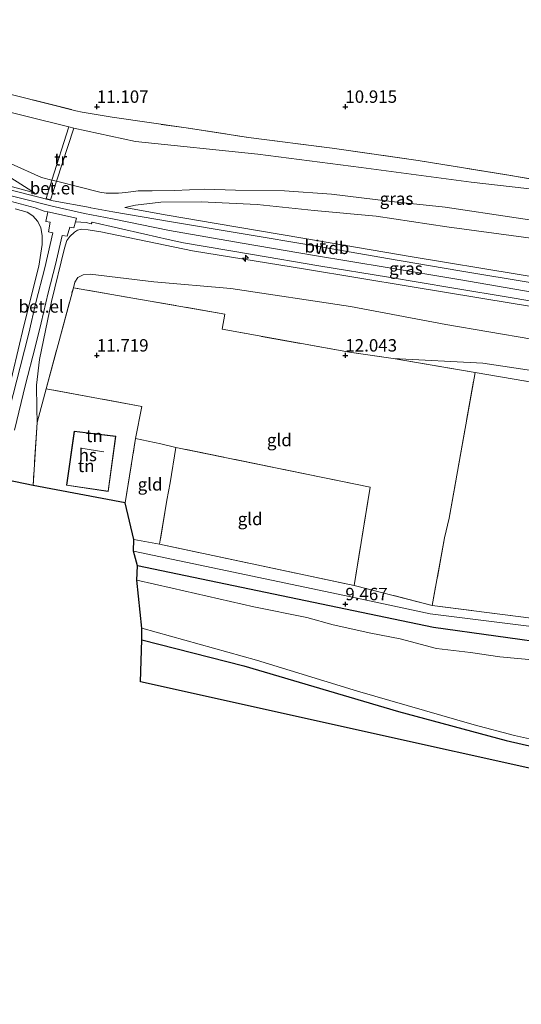
# Model space of a CAD drawing. Units: metres. Extents: x 189997 to 200006, y 437498 to 443753.
# Drawn here: x 191634 to 191735, y 442220 to 442418 of the extents above; entities that cross this region are included whole.
import ezdxf
from ezdxf.enums import TextEntityAlignment as Align

# ---------------------------------------------------------------- set-up
doc = ezdxf.new("R2010")
doc.units = ezdxf.units.M
doc.linetypes.add('IE-TERREINAFSCHEIDING', pattern=[10, 8, -2])
doc.layers.get('0').update_dxf_attribs({"lineweight": 25})
for name, color, linetype, lineweight in [('B-ME-AL-OVERIG-S-B1', 7, 'Continuous', 18), ('B-ME-GR-BOOM-GV-B6', 93, 'Continuous', 18), ('B-ME-GW-KRUINLIJN-L-B1', 93, 'Continuous', 18), ('B-ME-GW-TEENLIJN-L-B1', 93, 'Continuous', 18), ('B-ME-IE-GRASLAND-GV-B6', 93, 'Continuous', 18), ('B-ME-IE-GRONDWERKLIJN-GROND_INGERICHT-GV-B6', 253, 'Continuous', 18), ('B-ME-IE-TERREINAFSCHEIDING-DOORGANG-L-B1', 8, 'IE-TERREINAFSCHEIDING-KUNSTMATIG-OPEN', 18), ('B-ME-IE-TERREINAFSCHEIDING-RASTERHEKWERK-L-B1', 8, 'IE-TERREINAFSCHEIDING', 18), ('B-ME-KG-KADASTRAAL-DAKRAND-L-B1', 13, 'Continuous', 18), ('B-ME-KG-KADASTRAAL-NOKLIJN-L-B1', 13, 'Continuous', 18), ('B-ME-OG-BEBOUWING-GV-B6', 173, 'Continuous', 18), ('B-ME-OG-WATER-GV-B6', 153, 'Continuous', 18), ('B-ME-VH-VERH_SOORT-BITUMEN-GV-B6', 8, 'IE-TERREINAFSCHEIDING-NATUURLIJK-HOUTWAL', 18), ('B-ME-VH-VERH_SOORT-GV-B6', 8, 'Continuous', 18)]:
    doc.layers.add(name, color=color, linetype=linetype, lineweight=lineweight)
for name, color, linetype in [('B-ME-GW-HOOGTEPUNT-S-B1', 10, 'Continuous'), ('B-ME-GW-INSTEEKWATERGANG-L-B1', 10, 'Continuous'), ('B-ME-KG-KADASTRAAL-OPNAMEDTMGRENS-L-B1', 10, 'Continuous')]:
    doc.layers.add(name, color=color, linetype=linetype)
doc.styles.add('NLCS-ISO', font='NLCS-ISO.TTF')
doc.linetypes.add('IE-TERREINAFSCHEIDING-KUNSTMATIG-OPEN', pattern='A,7,-1.5,[67,NLCS.SHX,S=0.75,R=0,X=0,Y=0],-1.5', length=10)
doc.linetypes.add('IE-TERREINAFSCHEIDING-NATUURLIJK-HOUTWAL', pattern='A,7,-1.5,[67,NLCS.SHX,S=0.75,R=45,X=0,Y=0],-1.5,7,-1.5,[70,NLCS.SHX,S=0.75,R=0,X=0,Y=0],-1.5', length=20)

# ---------------------------------------------------------------- blocks, each defined once
blk = doc.blocks.new('hecto')
for p, q in [((0, 0.625), (-0.625, 0)), ((0, -0.625), (0, 0.625)), ((-0.625, 0), (0.625, 0)), ((0.625, 0), (0, -0.625))]:
    blk.add_line(p, q)
blk = doc.blocks.new('hoogtepunt')
for p, q in [((-0.5, 0), (0.5, 0)), ((0, 0.5), (0, -0.5))]:
    blk.add_line(p, q)

msp = doc.modelspace()

# ---------------------------------------------------------------- linework, layer by layer
at = {"layer": 'B-ME-GR-BOOM-GV-B6'}
for points in [[(191754.116, 442293.413, 10.628), (191717.085, 442298.027, 10.612), (191701.114, 442301.502, 10.761), (191657.378, 442310.639, 10.899), (191657.445, 442313.022, 11.011), (191662.633, 442312.051, 10.965), (191701.792, 442303.768, 10.907), (191717.49, 442299.728, 10.716), (191791.377, 442290.292, 10.707)], [(191742.807, 442291.8, 9.492), (191717.731, 442295.295, 9.492), (191658.19, 442307.732, 9.492), (191657.378, 442310.639, 10.899), (191701.114, 442301.502, 10.761), (191717.085, 442298.027, 10.612), (191754.116, 442293.413, 10.628)], [(191739.048, 442288.663, 8.643), (191731.07, 442289.383, 8.643), (191725.154, 442290.255, 8.643), (191718.371, 442291.119, 8.643), (191711.004, 442293.05, 8.643), (191705.153, 442294.155, 8.643), (191697.582, 442295.827, 8.643), (191692.222, 442297.343, 8.643), (191681.561, 442299.478, 8.643), (191665.183, 442303.204, 8.643), (191658.038, 442304.82, 8.643), (191658.19, 442307.732, 9.492)], [(191658.19, 442307.732, 9.492), (191717.731, 442295.295, 9.492), (191742.807, 442291.8, 9.492)]]:
    msp.add_polyline3d(points, dxfattribs=at)
at = {"layer": 'B-ME-GW-INSTEEKWATERGANG-L-B1'}
for points in [[(191742.807, 442291.8, 9.492), (191717.731, 442295.295, 9.492), (191658.19, 442307.732, 9.492)], [(191659.072, 442292.815, 9.296), (191679.575, 442287.577, 9.292), (191710.722, 442278.447, 9.255), (191732.342, 442272.568, 9.255), (191755.484, 442267.301, 9.255)]]:
    msp.add_polyline3d(points, dxfattribs=at)
at = {"layer": 'B-ME-GW-KRUINLIJN-L-B1'}
for points in [[(191524.835, 442417.161, 15.012), (191538.774, 442412, 15.077), (191555.628, 442406.366, 15.202), (191561.845, 442404.469, 15.285), (191565.026, 442403.209, 15.381), (191567.725, 442402.261, 15.431), (191572.88, 442400.623, 15.298), (191584.092, 442397.241, 15.177), (191600.977, 442392.545, 15.098), (191614.683, 442388.775, 15.194), (191622.666, 442386.726, 15.127), (191637.429, 442382.691, 15.206)], [(191640.96, 442385.25, 15.144), (191638.852, 442385.791, 14.865), (191630.568, 442389.526, 14.378), (191615.564, 442396.233, 13.575), (191601.93, 442402.621, 12.834), (191591.575, 442407.1, 12.355), (191586.187, 442410.259, 11.968), (191582.639, 442412.729, 11.473)], [(191747.772, 442375.648, 12.539), (191734.359, 442377.679, 12.472), (191720.115, 442379.8, 12.505), (191709.318, 442380.936, 12.634), (191697.23, 442382.395, 12.842), (191687.77, 442383.067, 13.13), (191677.918, 442383.235, 13.537), (191671.641, 442383.399, 13.783), (191665.655, 442383.16, 14.149), (191661.102, 442383.117, 14.553), (191658.339, 442383.107, 14.744), (191655.863, 442382.787, 14.898), (191654.355, 442382.632, 15.036), (191653.208, 442382.643, 15.057), (191651.86, 442382.658, 15.082), (191650.619, 442382.796, 15.173), (191641.897, 442385.026, 15.144)], [(191629.563, 442382.868, 15.203), (191641.033, 442380.001, 15.166), (191647.535, 442378.558, 15.168), (191653.14, 442377.464, 15.205), (191664.589, 442375.151, 15.236), (191679.248, 442372.595, 15.297), (191693.775, 442370.123, 15.281), (191708.445, 442367.666, 15.266), (191722.87, 442365.271, 15.286), (191738.014, 442362.634, 15.314), (191753.11, 442360.129, 15.333), (191767.82, 442357.696, 15.327), (191781.375, 442355.532, 15.335), (191795.996, 442352.843, 15.341), (191806.115, 442351.01, 15.343), (191816.656, 442348.821, 15.334), (191826.254, 442346.71, 15.318), (191836.479, 442344.245, 15.356), (191845.691, 442341.842, 15.329), (191856.49, 442338.753, 15.317), (191865.556, 442336.04, 15.315), (191876, 442332.595, 15.343), (191885.194, 442329.508, 15.336), (191895.27, 442325.81, 15.331)], [(191633.578, 442379.494, 15.244), (191635.973, 442378.774, 15.211), (191637.145, 442378.057, 15.169), (191638.1, 442376.945, 15.082), (191638.709, 442375.662, 14.986), (191638.984, 442374.099, 14.823), (191638.969, 442372.339, 14.574), (191638.307, 442367.922, 14.237), (191635.305, 442355.946, 13.425), (191631.884, 442341.501, 12.276)], [(191897.406, 442328.35, 15.423), (191885.962, 442332.616, 15.406), (191872.546, 442337.069, 15.36), (191859.797, 442341.073, 15.381), (191846.963, 442344.608, 15.414), (191832.617, 442348.341, 15.402), (191817.676, 442351.714, 15.406), (191801.155, 442355.177, 15.402), (191784.638, 442357.923, 15.398), (191770.03, 442360.341, 15.402), (191752.076, 442363.399, 15.414), (191734.562, 442366.353, 15.414), (191713.449, 442369.802, 15.348), (191691.432, 442373.587, 15.335), (191673.991, 442376.496, 15.294), (191664.152, 442378.184, 15.256), (191655.651, 442379.716, 15.165)], [(191638.021, 442336.543, 11.777), (191637.914, 442339.328, 12.06), (191637.842, 442344.04, 12.584), (191638.444, 442349.163, 13.046), (191640.85, 442360.815, 13.787), (191643.525, 442371.591, 14.603), (191643.971, 442373.123, 14.765), (191644.565, 442373.922, 14.865), (191645.479, 442374.766, 14.957), (191646.108, 442375.172, 15.011), (191647.013, 442375.356, 15.09), (191648.287, 442375.267, 15.102), (191650.816, 442374.86, 15.107), (191669.226, 442371.05, 15.281), (191691.978, 442367.369, 15.348), (191713.061, 442363.84, 15.335), (191733.8, 442360.437, 15.356), (191754.092, 442357.169, 15.39)], [(191795.9, 442334.543, 11.898), (191794.671, 442335.423, 11.943), (191790.986, 442337.049, 12.027), (191785.517, 442338.299, 12.151), (191777.981, 442339.963, 12.31), (191765.108, 442342.095, 12.305), (191749.773, 442344.484, 12.297), (191737.895, 442346.903, 12.36), (191727.69, 442348.453, 12.314), (191709.597, 442349.383, 11.993)], [(191657.378, 442310.639, 10.899), (191701.114, 442301.502, 10.761), (191717.085, 442298.027, 10.612), (191754.116, 442293.413, 10.628), (191790.349, 442289.468, 10.62), (191815.879, 442287.664, 10.853), (191840.421, 442287.054, 10.199), (191853.36, 442286.24, 10.091), (191869.94, 442284.28, 10.079), (191906.969, 442277.316, 9.954), (191915.639, 442274.481, 9.954), (191918.865, 442272.27, 9.954), (191920.159, 442270.689, 9.954)]]:
    msp.add_polyline3d(points, dxfattribs=at)
at = {"layer": 'B-ME-GW-TEENLIJN-L-B1'}
for points in [[(191523.977, 442429.389, 11.309), (191544.642, 442422.236, 11.269), (191562.064, 442417.076, 11.294), (191572.63, 442413.522, 11.332), (191577.458, 442411.676, 11.573), (191584.46, 442407.452, 12.11), (191591.302, 442404.111, 12.539), (191603.176, 442398.848, 13.021), (191613.915, 442393.969, 13.662), (191623.735, 442389.451, 14.137), (191630.356, 442386.766, 14.466), (191632.709, 442385.704, 14.636), (191637.429, 442382.691, 15.206)], [(191644.392, 442395.994, 11.182), (191627.234, 442400.213, 11.203), (191607.942, 442405.967, 11.298), (191598.292, 442408.981, 11.398), (191591.716, 442410.851, 11.406), (191582.639, 442412.729, 11.473)], [(191645.351, 442395.703, 11.211), (191657.763, 442393.024, 11.298), (191682.395, 442390.455, 11.053), (191703.164, 442387.763, 11.078), (191725.311, 442384.846, 11.053), (191774.182, 442379.287, 10.953)], [(191655.651, 442379.716, 15.165), (191657.753, 442380.219, 14.857), (191662.874, 442380.848, 14.391), (191670.976, 442380.861, 14.024), (191682.289, 442380.34, 13.504), (191693.75, 442379.109, 13.196), (191706.232, 442377.993, 12.892), (191720.437, 442375.87, 12.801), (191739.304, 442373.313, 12.701), (191757.369, 442370.593, 12.709), (191779.163, 442367.002, 12.751), (191799.116, 442363.127, 12.805), (191819.636, 442359.525, 12.901), (191834.268, 442356.495, 12.863), (191851.75, 442352.028, 12.788), (191865.714, 442347.709, 12.797), (191874.183, 442344.829, 12.817), (191881.161, 442342.33, 12.863), (191885.396, 442340.392, 13.059), (191887.576, 442339.281, 13.225), (191889.399, 442338.099, 13.604), (191891.402, 442336.777, 13.629), (191894.257, 442334.977, 13.733), (191896.228, 442333.895, 13.9)], [(191645.272, 442363.624, 12.214), (191645.567, 442364.745, 12.293), (191646.176, 442365.689, 12.43), (191647.26, 442366.232, 12.459), (191648.636, 442366.328, 12.472), (191661.447, 442364.817, 12.559), (191676.966, 442363.456, 12.934), (191701.05, 442359.819, 12.909), (191720.239, 442356.243, 12.78), (191737.51, 442353.258, 12.726), (191760.271, 442349.383, 12.684), (191781.736, 442345.9, 12.684), (191793.839, 442343.983, 12.693), (191808.218, 442340.992, 12.776), (191822.488, 442338.024, 12.847), (191840.226, 442333.696, 12.851), (191855.131, 442329.613, 12.747), (191868.704, 442325.516, 12.697), (191881.334, 442321.02, 12.717), (191894.705, 442315.855, 12.751), (191899.341, 442313.902, 12.734)]]:
    msp.add_polyline3d(points, dxfattribs=at)
at = {"layer": 'B-ME-IE-GRASLAND-GV-B6'}
for points in [[(191640.96, 442385.25, 15.144), (191638.852, 442385.791, 14.865), (191630.568, 442389.526, 14.378), (191615.564, 442396.233, 13.575), (191601.93, 442402.621, 12.834), (191591.575, 442407.1, 12.355), (191586.187, 442410.259, 11.968), (191582.639, 442412.729, 11.473), (191591.716, 442410.851, 11.406), (191598.292, 442408.981, 11.398), (191607.942, 442405.967, 11.298), (191627.234, 442400.213, 11.203), (191644.392, 442395.994, 11.182), (191640.96, 442385.25, 15.144)], [(191627.419, 442403.833, 11.186), (191645.8, 442399.189, 11.132), (191647.081, 442398.907, 11.132), (191653.081, 442397.904, 11.169), (191667.972, 442395.728, 11.094), (191680.501, 442393.849, 11.09), (191697.346, 442391.647, 11.09), (191714.638, 442389.202, 11.015), (191732.473, 442386.281, 11.061), (191753.759, 442382.721, 11.119), (191774.182, 442379.287, 10.953), (191725.311, 442384.846, 11.053), (191703.164, 442387.763, 11.078), (191682.395, 442390.455, 11.053), (191657.763, 442393.024, 11.298), (191645.351, 442395.703, 11.211), (191644.392, 442395.994, 11.182), (191627.234, 442400.213, 11.203)], [(191753.759, 442382.721, 11.119), (191732.473, 442386.281, 11.061), (191714.638, 442389.202, 11.015), (191697.346, 442391.647, 11.09), (191680.501, 442393.849, 11.09), (191667.972, 442395.728, 11.094), (191653.081, 442397.904, 11.169), (191647.081, 442398.907, 11.132), (191645.8, 442399.189, 11.132), (191627.419, 442403.833, 11.186)], [(191747.772, 442375.648, 12.539), (191734.359, 442377.679, 12.472), (191720.115, 442379.8, 12.505), (191709.318, 442380.936, 12.634), (191697.23, 442382.395, 12.842), (191687.77, 442383.067, 13.13), (191677.918, 442383.235, 13.537), (191671.641, 442383.399, 13.783), (191665.655, 442383.16, 14.149), (191661.102, 442383.117, 14.553), (191658.339, 442383.107, 14.744), (191655.863, 442382.787, 14.898), (191654.355, 442382.632, 15.036), (191653.208, 442382.643, 15.057), (191651.86, 442382.658, 15.082), (191650.619, 442382.796, 15.173), (191641.897, 442385.026, 15.144), (191645.351, 442395.703, 11.211), (191657.763, 442393.024, 11.298), (191682.395, 442390.455, 11.053), (191703.164, 442387.763, 11.078), (191725.311, 442384.846, 11.053), (191774.182, 442379.287, 10.953)], [(191630.568, 442389.526, 14.378), (191638.852, 442385.791, 14.865), (191640.96, 442385.25, 15.144), (191639.813, 442381.55, 15.265), (191640.6852, 442381.3127, 15.222), (191641.897, 442385.026, 15.144), (191650.619, 442382.796, 15.173), (191651.86, 442382.658, 15.082), (191653.208, 442382.643, 15.057), (191654.355, 442382.632, 15.036), (191655.863, 442382.787, 14.898), (191658.339, 442383.107, 14.744), (191661.102, 442383.117, 14.553), (191665.655, 442383.16, 14.149), (191671.641, 442383.399, 13.783), (191677.918, 442383.235, 13.537), (191687.77, 442383.067, 13.13), (191697.23, 442382.395, 12.842), (191709.318, 442380.936, 12.634), (191720.115, 442379.8, 12.505), (191734.359, 442377.679, 12.472), (191747.772, 442375.648, 12.539)], [(191632.709, 442385.704, 14.636), (191637.429, 442382.691, 15.206), (191622.666, 442386.726, 15.127)], [(191622.666, 442386.726, 15.127), (191637.429, 442382.691, 15.206), (191632.709, 442385.704, 14.636)], [(191738.014, 442364.5, 15.256), (191723.049, 442367.032, 15.219), (191708.504, 442369.506, 15.202), (191693.863, 442372.019, 15.214), (191679.427, 442374.442, 15.228), (191664.634, 442376.945, 15.185), (191653.22, 442378.867, 15.194), (191648.795, 442379.701, 15.189), (191648.684, 442379.77, 15.184), (191641.188, 442381.106, 15.177), (191629.809, 442383.979, 15.166)], [(191628.437, 442382.093, 15.175), (191637.583, 442379.677, 15.144), (191639.392, 442379.026, 15.085), (191640.157, 442378.854, 15.091), (191639.74, 442376.959, 14.959), (191640.613, 442376.767, 14.968), (191640.274, 442374.866, 14.774), (191641.12, 442374.642, 14.776), (191639.508, 442367.598, 14.019), (191637.709, 442360.619, 13.577), (191636.285, 442354.458, 13.303), (191634.568, 442347.633, 12.835), (191632.517, 442339.566, 12.155)], [(191752.076, 442363.399, 15.414), (191734.562, 442366.353, 15.414), (191713.449, 442369.802, 15.348), (191691.432, 442373.587, 15.335), (191673.991, 442376.496, 15.294), (191664.152, 442378.184, 15.256), (191655.651, 442379.716, 15.165), (191657.753, 442380.219, 14.857), (191662.874, 442380.848, 14.391), (191670.976, 442380.861, 14.024), (191682.289, 442380.34, 13.504), (191693.75, 442379.109, 13.196), (191706.232, 442377.993, 12.892), (191720.437, 442375.87, 12.801), (191739.304, 442373.313, 12.701)], [(191739.304, 442373.313, 12.701), (191720.437, 442375.87, 12.801), (191706.232, 442377.993, 12.892), (191693.75, 442379.109, 13.196), (191682.289, 442380.34, 13.504), (191670.976, 442380.861, 14.024), (191662.874, 442380.848, 14.391), (191657.753, 442380.219, 14.857), (191655.651, 442379.716, 15.165), (191664.152, 442378.184, 15.256), (191673.991, 442376.496, 15.294), (191691.432, 442373.587, 15.335), (191713.449, 442369.802, 15.348), (191734.562, 442366.353, 15.414), (191752.076, 442363.399, 15.414)], [(191631.884, 442341.501, 12.276), (191635.305, 442355.946, 13.425), (191638.307, 442367.922, 14.237), (191638.969, 442372.339, 14.574), (191638.984, 442374.099, 14.823), (191638.709, 442375.662, 14.986), (191638.1, 442376.945, 15.082), (191637.145, 442378.057, 15.169), (191635.973, 442378.774, 15.211), (191633.578, 442379.494, 15.244)], [(191633.578, 442379.494, 15.244), (191635.973, 442378.774, 15.211), (191637.145, 442378.057, 15.169), (191638.1, 442376.945, 15.082), (191638.709, 442375.662, 14.986), (191638.984, 442374.099, 14.823), (191638.969, 442372.339, 14.574), (191638.307, 442367.922, 14.237), (191635.305, 442355.946, 13.425), (191631.884, 442341.501, 12.276)], [(191633.45, 442334.977, 11.807), (191635.679, 442344.176, 12.602), (191637.574, 442351.647, 13.167), (191638.777, 442356.574, 13.404), (191640.21, 442362.57, 13.703), (191641.667, 442368.306, 14.135), (191643.045, 442374.134, 14.777), (191643.998, 442373.966, 14.757), (191644.535, 442375.808, 14.955), (191645.364, 442375.624, 14.948), (191645.686, 442376.875, 15.046), (191647.872, 442376.724, 15.098), (191648.876, 442376.49, 15.08), (191649.05, 442376.811, 15.127), (191659.664, 442374.405, 15.163), (191664.337, 442373.34, 15.195), (191667.468, 442372.663, 15.211), (191681.301, 442370.302, 15.255), (191694.683, 442368.049, 15.24), (191708.699, 442365.742, 15.235), (191721.413, 442363.608, 15.246), (191733.599, 442361.587, 15.269), (191748.056, 442359.131, 15.291)], [(191754.092, 442357.169, 15.39), (191733.8, 442360.437, 15.356), (191713.061, 442363.84, 15.335), (191691.978, 442367.369, 15.348), (191669.226, 442371.05, 15.281), (191650.816, 442374.86, 15.107), (191648.287, 442375.267, 15.102), (191647.013, 442375.356, 15.09), (191646.108, 442375.172, 15.011), (191645.479, 442374.766, 14.957), (191644.565, 442373.922, 14.865), (191643.971, 442373.123, 14.765), (191643.525, 442371.591, 14.603), (191640.85, 442360.815, 13.787), (191638.444, 442349.163, 13.046), (191637.842, 442344.04, 12.584), (191637.914, 442339.328, 12.06), (191638.021, 442336.543, 11.777), (191637.157, 442323.841, 11.282), (191631.665, 442324.975, 11.406)], [(191737.51, 442353.258, 12.726), (191720.239, 442356.243, 12.78), (191701.05, 442359.819, 12.909), (191676.966, 442363.456, 12.934), (191661.447, 442364.817, 12.559), (191648.636, 442366.328, 12.472), (191647.26, 442366.232, 12.459), (191646.176, 442365.689, 12.43), (191645.567, 442364.745, 12.293), (191645.272, 442363.624, 12.214), (191639.783, 442343.319, 11.827), (191638.021, 442336.543, 11.777), (191637.914, 442339.328, 12.06), (191637.842, 442344.04, 12.584), (191638.444, 442349.163, 13.046), (191640.85, 442360.815, 13.787), (191643.525, 442371.591, 14.603), (191643.971, 442373.123, 14.765), (191644.565, 442373.922, 14.865), (191645.479, 442374.766, 14.957), (191646.108, 442375.172, 15.011), (191647.013, 442375.356, 15.09), (191648.287, 442375.267, 15.102), (191650.816, 442374.86, 15.107), (191669.226, 442371.05, 15.281), (191691.978, 442367.369, 15.348), (191713.061, 442363.84, 15.335), (191733.8, 442360.437, 15.356), (191754.092, 442357.169, 15.39)], [(191755.484, 442267.301, 9.255), (191732.342, 442272.568, 9.255), (191710.722, 442278.447, 9.255), (191679.575, 442287.577, 9.292), (191659.072, 442292.815, 9.296), (191659.077, 442295.156, 8.401)], [(191659.077, 442295.156, 8.401), (191682.111, 442288.76, 8.401), (191702.475, 442282.493, 8.418), (191725.928, 442275.756, 8.431), (191734.053, 442273.583, 8.435), (191750.938, 442269.842, 8.364)], [(191785.641, 442256.229, 9.904), (191658.758, 442284.388, 11.119), (191659.072, 442292.815, 9.296)], [(191659.072, 442292.815, 9.296), (191679.575, 442287.577, 9.292), (191710.722, 442278.447, 9.255), (191732.342, 442272.568, 9.255), (191755.484, 442267.301, 9.255)]]:
    msp.add_polyline3d(points, dxfattribs=at)
at = {"layer": 'B-ME-IE-GRONDWERKLIJN-GROND_INGERICHT-GV-B6'}
for points in [[(191737.895, 442346.903, 12.36), (191727.69, 442348.453, 12.314), (191709.597, 442349.383, 11.993), (191700.853, 442350.665, 12.047), (191675.216, 442355.262, 12.022), (191675.737, 442358.318, 12.151), (191645.272, 442363.624, 12.214), (191645.567, 442364.745, 12.293), (191646.176, 442365.689, 12.43), (191647.26, 442366.232, 12.459), (191648.636, 442366.328, 12.472), (191661.447, 442364.817, 12.559), (191676.966, 442363.456, 12.934), (191701.05, 442359.819, 12.909), (191720.239, 442356.243, 12.78), (191737.51, 442353.258, 12.726)], [(191717.49, 442299.728, 10.716), (191701.792, 442303.768, 10.907), (191704.964, 442323.529, 11.552), (191665.869, 442331.524, 11.552), (191662.876, 442332.265, 11.552), (191660.316, 442332.764, 11.573), (191657.776, 442333.307, 11.577), (191659.063, 442339.72, 11.656), (191639.783, 442343.319, 11.827), (191645.272, 442363.624, 12.214), (191675.737, 442358.318, 12.151), (191675.216, 442355.262, 12.022), (191700.853, 442350.665, 12.047), (191709.597, 442349.383, 11.993), (191726.115, 442346.555, 11.931), (191720.871, 442317.262, 11.49), (191719.944, 442313.329, 11.332), (191717.49, 442299.728, 10.716)], [(191726.115, 442346.555, 11.931), (191709.597, 442349.383, 11.993), (191727.69, 442348.453, 12.314), (191737.895, 442346.903, 12.36), (191749.773, 442344.484, 12.297), (191765.108, 442342.095, 12.305), (191777.981, 442339.963, 12.31), (191785.517, 442338.299, 12.151), (191790.986, 442337.049, 12.027), (191794.671, 442335.423, 11.943), (191795.9, 442334.543, 11.898), (191774.643, 442338.271, 11.948), (191753.948, 442341.793, 11.931), (191726.115, 442346.555, 11.931)], [(191839.888, 442288.298, 10.37), (191791.377, 442290.292, 10.707), (191717.49, 442299.728, 10.716), (191719.944, 442313.329, 11.332), (191720.871, 442317.262, 11.49), (191726.115, 442346.555, 11.931), (191753.948, 442341.793, 11.931), (191774.643, 442338.271, 11.948), (191795.9, 442334.543, 11.898), (191807.577, 442322.519, 11.598), (191825.981, 442302.97, 10.969), (191839.888, 442288.298, 10.37)], [(191659.063, 442339.72, 11.656), (191657.776, 442333.307, 11.577), (191655.697, 442320.343, 11.386), (191637.157, 442323.841, 11.282), (191638.021, 442336.543, 11.777), (191639.783, 442343.319, 11.827), (191659.063, 442339.72, 11.656)], [(191643.879, 442323.906, 11.452), (191652.305, 442322.659, 11.452), (191653.804, 442333.77, 11.452), (191645.456, 442334.8, 11.452), (191643.879, 442323.906, 11.452)], [(191655.697, 442320.343, 11.386), (191657.776, 442333.307, 11.577), (191660.316, 442332.764, 11.573), (191662.876, 442332.265, 11.552), (191665.869, 442331.524, 11.552), (191664.749, 442324.36, 11.377), (191664.111, 442320.929, 11.323), (191662.633, 442312.051, 10.965), (191657.445, 442313.022, 11.011), (191655.697, 442320.343, 11.386)], [(191701.792, 442303.768, 10.907), (191662.633, 442312.051, 10.965), (191664.111, 442320.929, 11.323), (191664.749, 442324.36, 11.377), (191665.869, 442331.524, 11.552), (191704.964, 442323.529, 11.552), (191701.792, 442303.768, 10.907)]]:
    msp.add_polyline3d(points, dxfattribs=at)
at = {"layer": 'B-ME-IE-TERREINAFSCHEIDING-DOORGANG-L-B1'}
for p, q in [((191645.8, 442399.189, 11.132), (191647.081, 442398.907, 11.132)), ((191662.876, 442332.265, 11.552), (191660.316, 442332.764, 11.573)), ((191664.111, 442320.929, 11.323), (191664.749, 442324.36, 11.377)), ((191719.944, 442313.329, 11.332), (191720.871, 442317.262, 11.49))]:
    msp.add_line(p, q, dxfattribs=at)
at = {"layer": 'B-ME-IE-TERREINAFSCHEIDING-RASTERHEKWERK-L-B1'}
for p, q in [((191639.783, 442343.319, 11.827), (191645.272, 442363.624, 12.214)), ((191655.697, 442320.343, 11.386), (191657.776, 442333.307, 11.577)), ((191657.776, 442333.307, 11.577), (191660.316, 442332.764, 11.573)), ((191665.869, 442331.524, 11.552), (191662.876, 442332.265, 11.552)), ((191665.869, 442331.524, 11.552), (191664.749, 442324.36, 11.377)), ((191664.111, 442320.929, 11.323), (191662.633, 442312.051, 10.965)), ((191719.944, 442313.329, 11.332), (191717.49, 442299.728, 10.716)), ((191657.445, 442313.022, 11.011), (191662.633, 442312.051, 10.965)), ((191662.633, 442312.051, 10.965), (191701.792, 442303.768, 10.907)), ((191717.49, 442299.728, 10.716), (191701.792, 442303.768, 10.907))]:
    msp.add_line(p, q, dxfattribs=at)
for points in [[(191523.193, 442435.549, 11.284), (191539.728, 442429.535, 11.136), (191557.327, 442423.466, 11.186), (191566.682, 442420.204, 11.219), (191574.577, 442417.47, 11.265), (191578.317, 442416.32, 11.323), (191580.161, 442416.249, 11.302), (191582.949, 442416.666, 11.227), (191584.824, 442416.154, 11.223), (191596.597, 442412.336, 11.186), (191614.133, 442407.313, 11.128), (191627.419, 442403.833, 11.186), (191645.8, 442399.189, 11.132)], [(191647.081, 442398.907, 11.132), (191653.081, 442397.904, 11.169), (191667.972, 442395.728, 11.094), (191680.501, 442393.849, 11.09), (191697.346, 442391.647, 11.09), (191714.638, 442389.202, 11.015), (191732.473, 442386.281, 11.061), (191753.759, 442382.721, 11.119), (191774.182, 442379.287, 10.953)], [(191720.871, 442317.262, 11.49), (191726.115, 442346.555, 11.931), (191709.597, 442349.383, 11.993), (191700.853, 442350.665, 12.047), (191675.216, 442355.262, 12.022), (191675.737, 442358.318, 12.151), (191645.272, 442363.624, 12.214)], [(191726.115, 442346.555, 11.931), (191753.948, 442341.793, 11.931), (191774.643, 442338.271, 11.948), (191795.9, 442334.543, 11.898)], [(191657.776, 442333.307, 11.577), (191659.063, 442339.72, 11.656), (191639.783, 442343.319, 11.827), (191638.021, 442336.543, 11.777), (191637.157, 442323.841, 11.282)], [(191717.49, 442299.728, 10.716), (191791.377, 442290.292, 10.707), (191839.888, 442288.298, 10.37), (191825.981, 442302.97, 10.969), (191807.577, 442322.519, 11.598), (191795.9, 442334.543, 11.898)], [(191701.792, 442303.768, 10.907), (191704.964, 442323.529, 11.552), (191665.869, 442331.524, 11.552)]]:
    msp.add_polyline3d(points, dxfattribs=at)
at = {"layer": 'B-ME-KG-KADASTRAAL-DAKRAND-L-B1'}
msp.add_polyline3d([(191645.498, 442334.744, 13.77), (191653.748, 442333.727, 13.97), (191652.262, 442322.716, 13.77), (191643.936, 442323.948, 13.77), (191645.498, 442334.744, 13.77)], dxfattribs=at)
at = {"layer": 'B-ME-KG-KADASTRAAL-NOKLIJN-L-B1'}
msp.add_line((191646.801, 442331.35, 16.359), (191651.398, 442330.657, 16.359), dxfattribs=at)
at = {"layer": 'B-ME-KG-KADASTRAAL-OPNAMEDTMGRENS-L-B1'}
msp.add_polyline3d([(191920.34, 442219.555, 10.433), (191913.041, 442225.065, 10.333), (191910.795, 442227.058, 10.441), (191907.225, 442229.432, 10.466), (191902.591, 442230.605, 10.358), (191898.984, 442231.013, 10.595), (191898.073, 442250.039, 10.595), (191835.809, 442262.341, 10.595), (191797.52, 442253.562, 10.582), (191785.641, 442256.229, 9.904), (191658.758, 442284.388, 11.119), (191659.072, 442292.815, 9.296), (191659.077, 442295.156, 8.401), (191658.038, 442304.82, 8.643), (191658.19, 442307.732, 9.492), (191657.378, 442310.639, 10.899), (191657.445, 442313.022, 11.011), (191655.697, 442320.343, 11.386), (191637.157, 442323.841, 11.282), (191631.665, 442324.975, 11.406)], dxfattribs=at)
at = {"layer": 'B-ME-OG-BEBOUWING-GV-B6'}
for points in [[(191640.96, 442385.25, 15.144), (191644.392, 442395.994, 11.182), (191645.351, 442395.703, 11.211), (191641.897, 442385.026, 15.144), (191640.96, 442385.25, 15.144)], [(191645.456, 442334.8, 11.452), (191653.804, 442333.77, 11.452), (191652.305, 442322.659, 11.452), (191643.879, 442323.906, 11.452), (191645.456, 442334.8, 11.452)]]:
    msp.add_polyline3d(points, dxfattribs=at)
at = {"layer": 'B-ME-OG-WATER-GV-B6'}
for points in [[(191658.038, 442304.82, 8.643), (191665.183, 442303.204, 8.643), (191681.561, 442299.478, 8.643), (191692.222, 442297.343, 8.643), (191697.582, 442295.827, 8.643), (191705.153, 442294.155, 8.643), (191711.004, 442293.05, 8.643), (191718.371, 442291.119, 8.643), (191725.154, 442290.255, 8.643), (191731.07, 442289.383, 8.643), (191739.048, 442288.663, 8.643)], [(191750.938, 442269.842, 8.364), (191734.053, 442273.583, 8.435), (191725.928, 442275.756, 8.431), (191702.475, 442282.493, 8.418), (191682.111, 442288.76, 8.401), (191659.077, 442295.156, 8.401), (191658.038, 442304.82, 8.643)]]:
    msp.add_polyline3d(points, dxfattribs=at)
at = {"layer": 'B-ME-VH-VERH_SOORT-BITUMEN-GV-B6'}
for points in [[(191629.809, 442383.979, 15.166), (191641.188, 442381.106, 15.177), (191648.684, 442379.77, 15.184), (191648.795, 442379.701, 15.189), (191653.22, 442378.867, 15.194), (191664.634, 442376.945, 15.185), (191679.427, 442374.442, 15.228), (191693.863, 442372.019, 15.214), (191708.504, 442369.506, 15.202), (191723.049, 442367.032, 15.219), (191738.014, 442364.5, 15.256)], [(191748.056, 442359.131, 15.291), (191733.599, 442361.587, 15.269), (191721.413, 442363.608, 15.246), (191708.699, 442365.742, 15.235), (191694.683, 442368.049, 15.24), (191681.301, 442370.302, 15.255), (191667.468, 442372.663, 15.211), (191664.337, 442373.34, 15.195), (191659.664, 442374.405, 15.163), (191649.05, 442376.811, 15.127), (191648.876, 442376.49, 15.08), (191647.872, 442376.724, 15.098), (191645.686, 442376.875, 15.046), (191645.904, 442377.597, 15.086), (191640.157, 442378.854, 15.091), (191639.392, 442379.026, 15.085), (191637.583, 442379.677, 15.144), (191628.437, 442382.093, 15.175)]]:
    msp.add_polyline3d(points, dxfattribs=at)
at = {"layer": 'B-ME-VH-VERH_SOORT-GV-B6'}
for points in [[(191641.897, 442385.026, 15.144), (191640.6852, 442381.3127, 15.222), (191639.813, 442381.55, 15.265), (191640.96, 442385.25, 15.144), (191641.897, 442385.026, 15.144)], [(191632.517, 442339.566, 12.155), (191634.568, 442347.633, 12.835), (191636.285, 442354.458, 13.303), (191637.709, 442360.619, 13.577), (191639.508, 442367.598, 14.019), (191641.12, 442374.642, 14.776), (191640.274, 442374.866, 14.774), (191640.613, 442376.767, 14.968), (191639.74, 442376.959, 14.959), (191640.157, 442378.854, 15.091), (191645.904, 442377.597, 15.086), (191645.686, 442376.875, 15.046)], [(191645.686, 442376.875, 15.046), (191645.364, 442375.624, 14.948), (191644.535, 442375.808, 14.955), (191643.998, 442373.966, 14.757), (191643.045, 442374.134, 14.777), (191641.667, 442368.306, 14.135), (191640.21, 442362.57, 13.703), (191638.777, 442356.574, 13.404), (191637.574, 442351.647, 13.167), (191635.679, 442344.176, 12.602), (191633.45, 442334.977, 11.807)]]:
    msp.add_polyline3d(points, dxfattribs=at)

# ---------------------------------------------------------------- block references
at = {"layer": 'B-ME-AL-OVERIG-S-B1', "rotation": 90}
msp.add_blockref('hecto', (191679.913, 442369.546, 15.398), dxfattribs=at)
at = {"layer": 'B-ME-GW-HOOGTEPUNT-S-B1', "rotation": 90}
for p in [(191650.003, 442400.001, 11.107), (191650.003, 442400.001, 11.107), (191700.001, 442400.002, 10.915), (191700.001, 442400.002, 10.915), (191650, 442350.001, 11.719), (191650, 442350.001, 11.719), (191700, 442349.999, 12.043), (191700, 442349.999, 12.043), (191700.001, 442300.001, 9.467), (191700.001, 442300.001, 9.467)]:
    msp.add_blockref('hoogtepunt', p, dxfattribs=at)

# ---------------------------------------------------------------- texts
at = {"layer": 'B-ME-GW-HOOGTEPUNT-S-B1', "ltscale": 0.2, "style": 'NLCS-ISO'}
for s, p in [('11.107', (191650.003, 442400.001, 11.107)), ('11.107', (191650.003, 442400.001, 11.107)), ('10.915', (191700.001, 442400.002, 10.915)), ('10.915', (191700.001, 442400.002, 10.915)), ('11.719', (191650, 442350.001, 11.719)), ('11.719', (191650, 442350.001, 11.719)), ('12.043', (191700, 442349.999, 12.043)), ('12.043', (191700, 442349.999, 12.043)), ('9.467', (191700.001, 442300.001, 9.467)), ('9.467', (191700.001, 442300.001, 9.467))]:
    msp.add_text(s, height=2.5, dxfattribs=at).set_placement(p, align=Align.BOTTOM_LEFT)
at = {"layer": 'B-ME-GW-KRUINLIJN-L-B1', "ltscale": 0.2, "style": 'NLCS-ISO'}
msp.add_text('wdb', height=2.5, dxfattribs=at).set_placement((191697.3134, 442371.6242), align=Align.MIDDLE_CENTER)
at = {"layer": 'B-ME-IE-GRASLAND-GV-B6', "ltscale": 0.2, "style": 'NLCS-ISO'}
for p in [(191710.2995, 442381.5295), (191712.183, 442367.4825)]:
    msp.add_text('gras', height=2.5, dxfattribs=at).set_placement(p, align=Align.MIDDLE_CENTER)
at = {"layer": 'B-ME-IE-GRONDWERKLIJN-GROND_INGERICHT-GV-B6', "ltscale": 0.2, "style": 'NLCS-ISO'}
for s, p in [('tn', (191649.5086, 442333.8276)), ('gld', (191686.7236, 442333.0028)), ('tn', (191647.8646, 442327.8082)), ('gld', (191660.7169, 442324.0908)), ('gld', (191680.8443, 442317.1327))]:
    msp.add_text(s, height=2.5, dxfattribs=at).set_placement(p, align=Align.MIDDLE_CENTER)
at = {"layer": 'B-ME-OG-BEBOUWING-GV-B6', "ltscale": 0.2, "style": 'NLCS-ISO'}
for s, p in [('tr', (191642.712, 442389.4446)), ('hs', (191648.18, 442329.987))]:
    msp.add_text(s, height=2.5, dxfattribs=at).set_placement(p, align=Align.MIDDLE_CENTER)
at = {"layer": 'B-ME-VH-VERH_SOORT-BITUMEN-GV-B6', "ltscale": 0.2, "style": 'NLCS-ISO'}
msp.add_text('bit', height=2.5, dxfattribs=at).set_placement((191693.9563, 442371.9277), align=Align.MIDDLE_CENTER)
at = {"layer": 'B-ME-VH-VERH_SOORT-GV-B6', "ltscale": 0.2, "style": 'NLCS-ISO'}
for p in [(191641.0504, 442383.6329), (191638.7974, 442359.8548)]:
    msp.add_text('bet.el', height=2.5, dxfattribs=at).set_placement(p, align=Align.MIDDLE_CENTER)

doc.saveas('drawing.dxf')
